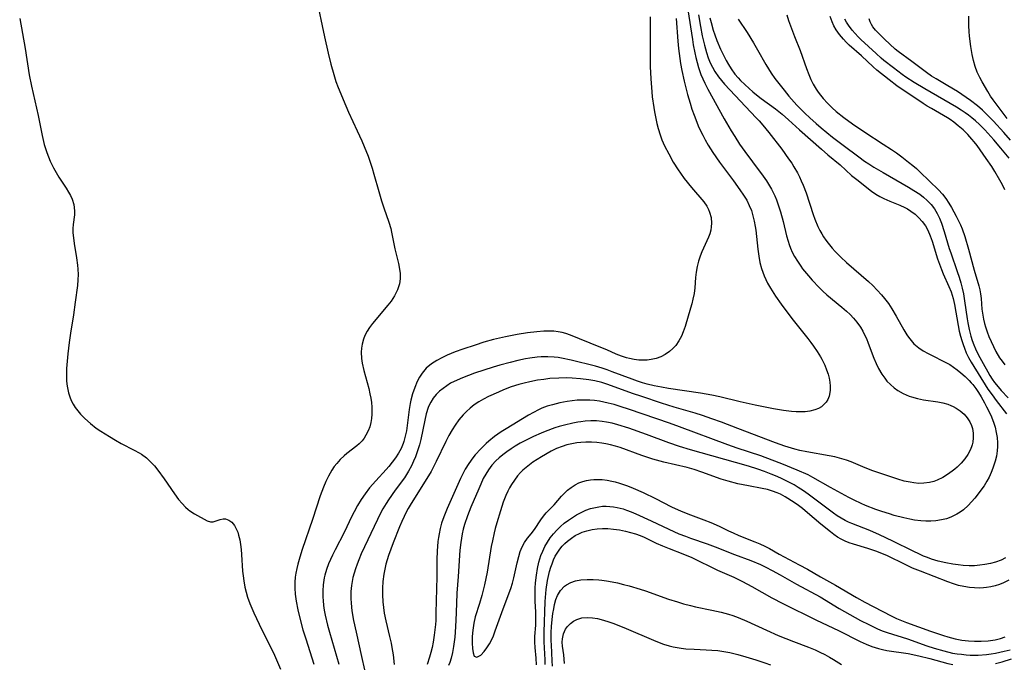
# Model space of a CAD drawing. Units: inches. Extents: x 2135193 to 2140640, y 181948 to 187416.
# Drawn here: x 2140180 to 2140316, y 182219 to 182308 of the extents above; entities that cross this region are included whole.
import ezdxf

# ---------------------------------------------------------------- set-up
doc = ezdxf.new("R2010")
doc.units = ezdxf.units.IN
doc.header["$MEASUREMENT"] = 0
doc.layers.add('c_29_T14S_R21E', color=155, linetype='Continuous')

msp = doc.modelspace()

# ---------------------------------------------------------------- linework, layer by layer
at = {"layer": 'c_29_T14S_R21E'}
for points in [[(2140221.02, 182310.9, 1022), (2140222.16, 182305.44, 1022), (2140222.66, 182303.18, 1022), (2140223.02, 182301.67, 1022), (2140223.43, 182300.23, 1022), (2140223.73, 182299.3, 1022), (2140224.05, 182298.44, 1022), (2140225.07, 182295.92, 1022), (2140225.44, 182295.07, 1022), (2140226.65, 182292.5, 1022), (2140227.28, 182291.12, 1022), (2140227.62, 182290.33, 1022), (2140228.15, 182289.01, 1022), (2140228.49, 182288.06, 1022), (2140228.71, 182287.37, 1022), (2140228.95, 182286.54, 1022), (2140229.61, 182284.17, 1022), (2140229.99, 182282.89, 1022), (2140230.31, 182281.9, 1022), (2140231, 182279.94, 1022), (2140231.25, 182279.05, 1022), (2140231.37, 182278.56, 1022), (2140231.81, 182276.26, 1022), (2140232.31, 182274.28, 1022), (2140232.42, 182273.77, 1022), (2140232.53, 182272.89, 1022), (2140232.53, 182272.16, 1022), (2140232.44, 182271.45, 1022), (2140232.2, 182270.65, 1022), (2140231.77, 182269.8, 1022), (2140231.29, 182269.09, 1022), (2140230.85, 182268.52, 1022), (2140228.73, 182265.99, 1022), (2140228.35, 182265.48, 1022), (2140228.01, 182264.95, 1022), (2140227.71, 182264.37, 1022), (2140227.51, 182263.87, 1022), (2140227.32, 182263.18, 1022), (2140227.23, 182262.62, 1022), (2140227.19, 182262.06, 1022), (2140227.22, 182261.21, 1022), (2140227.32, 182260.54, 1022), (2140227.56, 182259.53, 1022), (2140228.23, 182257.09, 1022), (2140228.4, 182256.34, 1022), (2140228.51, 182255.74, 1022), (2140228.6, 182255.13, 1022), (2140228.66, 182254.51, 1022), (2140228.67, 182253.9, 1022), (2140228.67, 182253.54, 1022), (2140228.62, 182252.96, 1022), (2140228.53, 182252.39, 1022), (2140228.37, 182251.8, 1022), (2140228.16, 182251.23, 1022), (2140227.85, 182250.64, 1022), (2140227.61, 182250.25, 1022), (2140227.33, 182249.89, 1022), (2140226.92, 182249.46, 1022), (2140226.61, 182249.18, 1022), (2140225.24, 182248.14, 1022), (2140224.85, 182247.82, 1022), (2140224.32, 182247.33, 1022), (2140223.83, 182246.78, 1022), (2140223.49, 182246.33, 1022), (2140223.17, 182245.86, 1022), (2140222.92, 182245.44, 1022), (2140222.69, 182245.01, 1022), (2140222.33, 182244.27, 1022), (2140222.01, 182243.51, 1022), (2140221.78, 182242.91, 1022), (2140221.57, 182242.32, 1022), (2140220.52, 182239.07, 1022), (2140219.09, 182234.95, 1022), (2140218.75, 182233.87, 1022), (2140218.49, 182232.91, 1022), (2140218.34, 182232.3, 1022), (2140218.22, 182231.69, 1022), (2140218.14, 182231.11, 1022), (2140218.09, 182230.46, 1022), (2140218.08, 182229.62, 1022), (2140218.13, 182228.77, 1022), (2140218.25, 182227.81, 1022), (2140218.47, 182226.65, 1022), (2140218.75, 182225.49, 1022), (2140219.19, 182223.89, 1022), (2140219.57, 182222.67, 1022), (2140220.7, 182219.15, 1022)], [(2140272.08, 182309.16, 1016), (2140272.71, 182305.04, 1016), (2140272.82, 182304.33, 1016), (2140273.04, 182303.21, 1016), (2140273.18, 182302.57, 1016), (2140273.36, 182301.88, 1016), (2140273.57, 182301.2, 1016), (2140273.89, 182300.27, 1016), (2140274.14, 182299.66, 1016), (2140274.41, 182299.07, 1016), (2140274.85, 182298.21, 1016), (2140277.09, 182294.16, 1016), (2140278.04, 182292.52, 1016), (2140278.53, 182291.73, 1016), (2140279.21, 182290.69, 1016), (2140279.93, 182289.66, 1016), (2140280.96, 182288.24, 1016), (2140282.45, 182286.26, 1016), (2140282.89, 182285.61, 1016), (2140283.31, 182284.94, 1016), (2140283.57, 182284.5, 1016), (2140284.04, 182283.55, 1016), (2140284.27, 182283.01, 1016), (2140284.48, 182282.47, 1016), (2140284.84, 182281.37, 1016), (2140285.19, 182280.04, 1016), (2140285.66, 182278.08, 1016), (2140285.86, 182277.35, 1016), (2140286.02, 182276.86, 1016), (2140286.19, 182276.38, 1016), (2140286.45, 182275.8, 1016), (2140286.74, 182275.24, 1016), (2140287.15, 182274.56, 1016), (2140287.61, 182273.89, 1016), (2140287.87, 182273.54, 1016), (2140288.66, 182272.56, 1016), (2140289.2, 182271.95, 1016), (2140290.14, 182270.94, 1016), (2140290.66, 182270.45, 1016), (2140291.21, 182269.96, 1016), (2140293.25, 182268.27, 1016), (2140293.92, 182267.69, 1016), (2140294.4, 182267.24, 1016), (2140294.85, 182266.76, 1016), (2140295.33, 182266.2, 1016), (2140295.83, 182265.49, 1016), (2140296.14, 182264.94, 1016), (2140296.43, 182264.37, 1016), (2140296.63, 182263.93, 1016), (2140296.88, 182263.3, 1016), (2140297.65, 182261.22, 1016), (2140297.96, 182260.52, 1016), (2140298.29, 182259.84, 1016), (2140298.76, 182259.05, 1016), (2140299.16, 182258.48, 1016), (2140299.46, 182258.1, 1016), (2140299.94, 182257.6, 1016), (2140300.43, 182257.18, 1016), (2140300.95, 182256.8, 1016), (2140301.7, 182256.37, 1016), (2140302.5, 182256.02, 1016), (2140302.82, 182255.91, 1016), (2140303.64, 182255.69, 1016), (2140304.48, 182255.53, 1016), (2140306.46, 182255.22, 1016), (2140307.16, 182255.08, 1016), (2140307.83, 182254.9, 1016), (2140308.24, 182254.75, 1016), (2140308.55, 182254.61, 1016), (2140308.96, 182254.39, 1016), (2140309.54, 182253.99, 1016), (2140310.05, 182253.53, 1016), (2140310.48, 182253.03, 1016), (2140310.83, 182252.48, 1016), (2140311.06, 182252, 1016), (2140311.2, 182251.55, 1016), (2140311.31, 182250.93, 1016), (2140311.33, 182250.31, 1016), (2140311.26, 182249.68, 1016), (2140311.18, 182249.33, 1016), (2140311.09, 182249.04, 1016), (2140310.9, 182248.57, 1016), (2140310.56, 182247.98, 1016), (2140310.15, 182247.4, 1016), (2140309.66, 182246.82, 1016), (2140309.12, 182246.27, 1016), (2140308.79, 182245.98, 1016), (2140308.44, 182245.69, 1016), (2140307.8, 182245.23, 1016), (2140307.12, 182244.83, 1016), (2140306.36, 182244.47, 1016), (2140305.9, 182244.3, 1016), (2140305.32, 182244.15, 1016), (2140304.55, 182244.04, 1016), (2140303.85, 182244.03, 1016), (2140303.16, 182244.09, 1016), (2140302.64, 182244.17, 1016), (2140301.83, 182244.35, 1016), (2140300.94, 182244.61, 1016), (2140299.46, 182245.1, 1016), (2140297.53, 182245.77, 1016), (2140296.47, 182246.17, 1016), (2140294.53, 182246.97, 1016), (2140293.91, 182247.2, 1016), (2140293.28, 182247.41, 1016), (2140292.29, 182247.66, 1016), (2140291.5, 182247.83, 1016), (2140288.46, 182248.36, 1016), (2140287.5, 182248.56, 1016), (2140286.8, 182248.73, 1016), (2140285.44, 182249.13, 1016), (2140284.16, 182249.58, 1016), (2140278.96, 182251.59, 1016), (2140276.73, 182252.43, 1016), (2140275.38, 182252.91, 1016), (2140274.12, 182253.34, 1016), (2140273.09, 182253.66, 1016), (2140270.21, 182254.51, 1016), (2140268.46, 182255.05, 1016), (2140265.76, 182255.95, 1016), (2140264.47, 182256.39, 1016), (2140261.09, 182257.63, 1016), (2140260.26, 182257.9, 1016), (2140259.33, 182258.12, 1016), (2140258.5, 182258.27, 1016), (2140257.36, 182258.42, 1016), (2140256.21, 182258.5, 1016), (2140255.47, 182258.52, 1016), (2140254.38, 182258.51, 1016), (2140253.12, 182258.43, 1016), (2140252.28, 182258.33, 1016), (2140251.44, 182258.21, 1016), (2140250.37, 182258, 1016), (2140249.61, 182257.82, 1016), (2140248.87, 182257.62, 1016), (2140247.8, 182257.28, 1016), (2140246.75, 182256.87, 1016), (2140246.06, 182256.59, 1016), (2140244.69, 182255.95, 1016), (2140244.01, 182255.6, 1016), (2140243.36, 182255.23, 1016), (2140242.74, 182254.81, 1016), (2140242.16, 182254.35, 1016), (2140241.66, 182253.91, 1016), (2140241.19, 182253.43, 1016), (2140240.63, 182252.76, 1016), (2140240.11, 182252.05, 1016), (2140239.69, 182251.39, 1016), (2140239.24, 182250.6, 1016), (2140238.83, 182249.78, 1016), (2140237.52, 182247.03, 1016), (2140237.18, 182246.38, 1016), (2140236.79, 182245.67, 1016), (2140235.98, 182244.31, 1016), (2140234.08, 182241.28, 1016), (2140233.64, 182240.55, 1016), (2140233.33, 182239.97, 1016), (2140233.08, 182239.48, 1016), (2140232.76, 182238.77, 1016), (2140232.46, 182238.06, 1016), (2140231.59, 182235.85, 1016), (2140230.96, 182234.13, 1016), (2140230.6, 182232.93, 1016), (2140230.43, 182232.23, 1016), (2140230.29, 182231.53, 1016), (2140230.16, 182230.54, 1016), (2140230.11, 182229.62, 1016), (2140230.11, 182228.69, 1016), (2140230.17, 182227.75, 1016), (2140230.25, 182226.97, 1016), (2140230.37, 182226.19, 1016), (2140230.58, 182225.12, 1016), (2140231.1, 182222.99, 1016), (2140231.31, 182222.06, 1016), (2140231.42, 182221.45, 1016), (2140231.58, 182220.44, 1016), (2140231.71, 182219.14, 1016)], [(2140180.25, 182307.94, 1024), (2140180.99, 182303.83, 1024), (2140181.57, 182300.18, 1024), (2140181.88, 182298.65, 1024), (2140182.77, 182294.61, 1024), (2140183.33, 182291.88, 1024), (2140183.64, 182290.64, 1024), (2140183.98, 182289.53, 1024), (2140184.2, 182288.93, 1024), (2140184.44, 182288.35, 1024), (2140184.65, 182287.89, 1024), (2140184.89, 182287.43, 1024), (2140185.26, 182286.78, 1024), (2140185.65, 182286.15, 1024), (2140186.65, 182284.62, 1024), (2140186.98, 182284.09, 1024), (2140187.24, 182283.6, 1024), (2140187.47, 182283.11, 1024), (2140187.7, 182282.35, 1024), (2140187.76, 182281.95, 1024), (2140187.79, 182281.45, 1024), (2140187.77, 182280.96, 1024), (2140187.59, 182279.61, 1024), (2140187.56, 182279.06, 1024), (2140187.58, 182278.5, 1024), (2140187.75, 182277.03, 1024), (2140188.06, 182275.06, 1024), (2140188.21, 182274.03, 1024), (2140188.25, 182273.49, 1024), (2140188.27, 182272.76, 1024), (2140188.24, 182272, 1024), (2140188.18, 182271.24, 1024), (2140187.9, 182268.93, 1024), (2140187.67, 182267.19, 1024), (2140187.24, 182264.68, 1024), (2140187.06, 182263.41, 1024), (2140186.87, 182261.82, 1024), (2140186.7, 182259.82, 1024), (2140186.67, 182258.72, 1024), (2140186.69, 182258.16, 1024), (2140186.74, 182257.66, 1024), (2140186.81, 182257.17, 1024), (2140186.97, 182256.46, 1024), (2140187.14, 182255.93, 1024), (2140187.34, 182255.42, 1024), (2140187.59, 182254.93, 1024), (2140187.88, 182254.47, 1024), (2140188.23, 182253.99, 1024), (2140188.63, 182253.54, 1024), (2140189.21, 182252.95, 1024), (2140189.98, 182252.27, 1024), (2140190.78, 182251.64, 1024), (2140191.4, 182251.21, 1024), (2140192.59, 182250.45, 1024), (2140193.4, 182249.96, 1024), (2140194.21, 182249.51, 1024), (2140196, 182248.6, 1024), (2140196.69, 182248.21, 1024), (2140196.99, 182248.02, 1024), (2140197.67, 182247.52, 1024), (2140198.3, 182246.95, 1024), (2140198.78, 182246.42, 1024), (2140199.23, 182245.86, 1024), (2140200.09, 182244.67, 1024), (2140201.54, 182242.59, 1024), (2140202.1, 182241.83, 1024), (2140202.57, 182241.26, 1024), (2140203.06, 182240.75, 1024), (2140203.39, 182240.45, 1024), (2140203.66, 182240.23, 1024), (2140204.28, 182239.82, 1024), (2140206, 182238.88, 1024), (2140206.46, 182238.74, 1024), (2140206.86, 182238.75, 1024), (2140207.28, 182238.88, 1024), (2140207.83, 182239.07, 1024), (2140208.22, 182239.15, 1024), (2140208.56, 182239.14, 1024), (2140209.02, 182238.99, 1024), (2140209.42, 182238.69, 1024), (2140209.76, 182238.25, 1024), (2140210.06, 182237.7, 1024), (2140210.22, 182237.31, 1024), (2140210.35, 182236.89, 1024), (2140210.5, 182236.28, 1024), (2140210.61, 182235.62, 1024), (2140210.69, 182234.94, 1024), (2140210.74, 182234.25, 1024), (2140210.9, 182231.96, 1024), (2140210.96, 182231.32, 1024), (2140211.06, 182230.63, 1024), (2140211.22, 182229.77, 1024), (2140211.38, 182229.08, 1024), (2140211.58, 182228.39, 1024), (2140211.89, 182227.5, 1024), (2140212.43, 182226.24, 1024), (2140213.16, 182224.69, 1024), (2140215.26, 182220.4, 1024), (2140216.12, 182218.48, 1024)], [(2140266.92, 182308.18, 1020), (2140266.93, 182306.8, 1020), (2140266.9, 182302.81, 1020), (2140266.92, 182301.35, 1020), (2140266.99, 182299.66, 1020), (2140267.14, 182297.87, 1020), (2140267.21, 182297.16, 1020), (2140267.4, 182295.69, 1020), (2140267.49, 182295.13, 1020), (2140267.67, 182294.18, 1020), (2140267.83, 182293.5, 1020), (2140268, 182292.83, 1020), (2140268.28, 182291.94, 1020), (2140268.53, 182291.27, 1020), (2140268.88, 182290.46, 1020), (2140269.46, 182289.33, 1020), (2140270.09, 182288.2, 1020), (2140270.77, 182287.13, 1020), (2140271.07, 182286.68, 1020), (2140271.6, 182285.96, 1020), (2140272.58, 182284.73, 1020), (2140274.28, 182282.72, 1020), (2140274.71, 182282.12, 1020), (2140274.94, 182281.68, 1020), (2140275.09, 182281.32, 1020), (2140275.28, 182280.58, 1020), (2140275.34, 182279.81, 1020), (2140275.31, 182279.28, 1020), (2140275.23, 182278.82, 1020), (2140275.1, 182278.35, 1020), (2140274.94, 182277.89, 1020), (2140274.01, 182275.88, 1020), (2140273.77, 182275.26, 1020), (2140273.54, 182274.57, 1020), (2140273.36, 182273.86, 1020), (2140273.22, 182273.08, 1020), (2140273.13, 182272.33, 1020), (2140273.03, 182270.91, 1020), (2140272.94, 182270.12, 1020), (2140272.8, 182269.36, 1020), (2140272.65, 182268.73, 1020), (2140272.47, 182268.1, 1020), (2140271.73, 182265.58, 1020), (2140271.47, 182264.87, 1020), (2140271.22, 182264.28, 1020), (2140270.85, 182263.62, 1020), (2140270.42, 182263, 1020), (2140270.01, 182262.55, 1020), (2140269.56, 182262.14, 1020), (2140268.99, 182261.74, 1020), (2140268.38, 182261.43, 1020), (2140267.72, 182261.19, 1020), (2140267.04, 182261.04, 1020), (2140266.48, 182260.97, 1020), (2140266.01, 182260.96, 1020), (2140265.37, 182260.98, 1020), (2140264.72, 182261.06, 1020), (2140264.07, 182261.18, 1020), (2140263.68, 182261.28, 1020), (2140262.96, 182261.52, 1020), (2140262.26, 182261.8, 1020), (2140260.97, 182262.37, 1020), (2140259.9, 182262.82, 1020), (2140255.95, 182264.41, 1020), (2140255.31, 182264.63, 1020), (2140254.8, 182264.77, 1020), (2140254.27, 182264.88, 1020), (2140253.68, 182264.95, 1020), (2140253.09, 182264.97, 1020), (2140252.29, 182264.95, 1020), (2140251.34, 182264.88, 1020), (2140250.03, 182264.71, 1020), (2140248.61, 182264.48, 1020), (2140247.02, 182264.16, 1020), (2140245.38, 182263.79, 1020), (2140244.06, 182263.43, 1020), (2140242.84, 182263.05, 1020), (2140241.15, 182262.48, 1020), (2140240.12, 182262.1, 1020), (2140239, 182261.64, 1020), (2140238.26, 182261.3, 1020), (2140237.57, 182260.93, 1020), (2140236.87, 182260.48, 1020), (2140236.14, 182259.85, 1020), (2140235.57, 182259.17, 1020), (2140235.21, 182258.62, 1020), (2140234.9, 182258.04, 1020), (2140234.55, 182257.22, 1020), (2140234.25, 182256.35, 1020), (2140234.02, 182255.45, 1020), (2140233.93, 182254.99, 1020), (2140233.8, 182254.19, 1020), (2140233.51, 182252, 1020), (2140233.4, 182251.24, 1020), (2140233.25, 182250.51, 1020), (2140233.05, 182249.79, 1020), (2140232.95, 182249.5, 1020), (2140232.67, 182248.84, 1020), (2140232.31, 182248.17, 1020), (2140231.89, 182247.52, 1020), (2140231.45, 182246.93, 1020), (2140230.98, 182246.35, 1020), (2140230.62, 182245.93, 1020), (2140229.2, 182244.39, 1020), (2140228.34, 182243.41, 1020), (2140227.73, 182242.61, 1020), (2140227.19, 182241.8, 1020), (2140226.69, 182240.97, 1020), (2140226.22, 182240.11, 1020), (2140225.92, 182239.5, 1020), (2140224.84, 182237.29, 1020), (2140223.62, 182234.91, 1020), (2140223.26, 182234.17, 1020), (2140222.72, 182232.95, 1020), (2140222.43, 182232.17, 1020), (2140222.19, 182231.39, 1020), (2140222.11, 182231.04, 1020), (2140221.96, 182230.08, 1020), (2140221.91, 182229.24, 1020), (2140221.92, 182228.4, 1020), (2140221.95, 182227.9, 1020), (2140222.02, 182227.24, 1020), (2140222.12, 182226.57, 1020), (2140222.25, 182225.91, 1020), (2140222.57, 182224.53, 1020), (2140222.82, 182223.59, 1020), (2140224.11, 182219.17, 1020)], [(2140270.5, 182307.96, 1018), (2140270.72, 182304.81, 1018), (2140270.8, 182303.84, 1018), (2140270.97, 182302.47, 1018), (2140271.08, 182301.76, 1018), (2140271.26, 182300.82, 1018), (2140271.58, 182299.31, 1018), (2140272.05, 182297.48, 1018), (2140272.4, 182296.29, 1018), (2140272.66, 182295.46, 1018), (2140272.95, 182294.65, 1018), (2140273.31, 182293.7, 1018), (2140273.51, 182293.21, 1018), (2140273.83, 182292.5, 1018), (2140274.13, 182291.89, 1018), (2140274.45, 182291.28, 1018), (2140274.87, 182290.54, 1018), (2140275.2, 182290.02, 1018), (2140275.53, 182289.51, 1018), (2140276.45, 182288.21, 1018), (2140278.39, 182285.63, 1018), (2140279.26, 182284.41, 1018), (2140279.76, 182283.66, 1018), (2140280.18, 182282.96, 1018), (2140280.54, 182282.24, 1018), (2140280.82, 182281.55, 1018), (2140281.04, 182280.83, 1018), (2140281.22, 182280.1, 1018), (2140281.35, 182279.36, 1018), (2140281.43, 182278.82, 1018), (2140281.69, 182276.22, 1018), (2140281.83, 182275.27, 1018), (2140281.99, 182274.4, 1018), (2140282.22, 182273.55, 1018), (2140282.58, 182272.57, 1018), (2140282.8, 182272.07, 1018), (2140283.05, 182271.57, 1018), (2140283.44, 182270.88, 1018), (2140284.15, 182269.78, 1018), (2140284.93, 182268.66, 1018), (2140286.4, 182266.7, 1018), (2140288.6, 182263.93, 1018), (2140288.99, 182263.4, 1018), (2140289.38, 182262.87, 1018), (2140289.86, 182262.16, 1018), (2140290.31, 182261.43, 1018), (2140290.5, 182261.09, 1018), (2140290.91, 182260.26, 1018), (2140291.16, 182259.65, 1018), (2140291.36, 182259.04, 1018), (2140291.51, 182258.5, 1018), (2140291.61, 182257.96, 1018), (2140291.66, 182257.4, 1018), (2140291.65, 182256.85, 1018), (2140291.61, 182256.53, 1018), (2140291.5, 182256.04, 1018), (2140291.32, 182255.58, 1018), (2140291.09, 182255.19, 1018), (2140290.8, 182254.85, 1018), (2140290.45, 182254.56, 1018), (2140290.06, 182254.32, 1018), (2140289.55, 182254.12, 1018), (2140288.84, 182253.95, 1018), (2140288.21, 182253.88, 1018), (2140287.56, 182253.86, 1018), (2140286.96, 182253.87, 1018), (2140286.36, 182253.92, 1018), (2140285.22, 182254.06, 1018), (2140283.88, 182254.28, 1018), (2140281.34, 182254.8, 1018), (2140279.28, 182255.25, 1018), (2140276.48, 182255.93, 1018), (2140275.4, 182256.15, 1018), (2140273.83, 182256.42, 1018), (2140269.45, 182257.08, 1018), (2140268.49, 182257.25, 1018), (2140267.46, 182257.45, 1018), (2140266.51, 182257.68, 1018), (2140265.87, 182257.86, 1018), (2140265.15, 182258.1, 1018), (2140264.43, 182258.35, 1018), (2140261.7, 182259.38, 1018), (2140261.01, 182259.62, 1018), (2140260.32, 182259.85, 1018), (2140259.38, 182260.12, 1018), (2140256.06, 182260.95, 1018), (2140254.72, 182261.25, 1018), (2140254.28, 182261.32, 1018), (2140253.73, 182261.39, 1018), (2140252.84, 182261.44, 1018), (2140251.95, 182261.42, 1018), (2140251.39, 182261.38, 1018), (2140250.39, 182261.25, 1018), (2140249.8, 182261.14, 1018), (2140248.72, 182260.91, 1018), (2140247.68, 182260.66, 1018), (2140246.27, 182260.29, 1018), (2140245.35, 182260.02, 1018), (2140244.04, 182259.6, 1018), (2140242.79, 182259.16, 1018), (2140241.12, 182258.54, 1018), (2140240.4, 182258.24, 1018), (2140239.49, 182257.79, 1018), (2140238.95, 182257.46, 1018), (2140238.44, 182257.09, 1018), (2140237.96, 182256.7, 1018), (2140237.5, 182256.24, 1018), (2140237.09, 182255.73, 1018), (2140236.75, 182255.19, 1018), (2140236.59, 182254.88, 1018), (2140236.42, 182254.46, 1018), (2140236.14, 182253.61, 1018), (2140235.92, 182252.73, 1018), (2140235.37, 182250.06, 1018), (2140235.2, 182249.34, 1018), (2140235.04, 182248.78, 1018), (2140234.86, 182248.22, 1018), (2140234.66, 182247.68, 1018), (2140234.4, 182247.06, 1018), (2140234.11, 182246.45, 1018), (2140233.71, 182245.72, 1018), (2140233.13, 182244.81, 1018), (2140231.86, 182243.07, 1018), (2140230.96, 182241.78, 1018), (2140230.61, 182241.24, 1018), (2140230.18, 182240.51, 1018), (2140229.9, 182240.02, 1018), (2140229.42, 182239.06, 1018), (2140227.21, 182234.35, 1018), (2140226.85, 182233.52, 1018), (2140226.62, 182232.91, 1018), (2140226.4, 182232.29, 1018), (2140226.21, 182231.68, 1018), (2140226.05, 182231.07, 1018), (2140225.94, 182230.54, 1018), (2140225.86, 182230, 1018), (2140225.78, 182229.17, 1018), (2140225.76, 182228.68, 1018), (2140225.77, 182228.18, 1018), (2140225.8, 182227.56, 1018), (2140225.92, 182226.52, 1018), (2140226.15, 182225.17, 1018), (2140226.5, 182223.55, 1018), (2140227.25, 182220.21, 1018), (2140227.63, 182218.37, 1018)], [(2140273.55, 182308.43, 1014), (2140273.82, 182306.87, 1014), (2140274.07, 182305.57, 1014), (2140274.36, 182304.29, 1014), (2140274.64, 182303.26, 1014), (2140274.9, 182302.52, 1014), (2140275.17, 182301.87, 1014), (2140275.48, 182301.25, 1014), (2140275.82, 182300.64, 1014), (2140276.31, 182299.93, 1014), (2140276.71, 182299.42, 1014), (2140277.14, 182298.92, 1014), (2140281.49, 182294.31, 1014), (2140281.89, 182293.87, 1014), (2140282.41, 182293.28, 1014), (2140283.23, 182292.27, 1014), (2140285.01, 182289.97, 1014), (2140285.95, 182288.67, 1014), (2140286.38, 182288.04, 1014), (2140286.68, 182287.55, 1014), (2140287.15, 182286.73, 1014), (2140287.43, 182286.19, 1014), (2140287.69, 182285.64, 1014), (2140287.95, 182285.01, 1014), (2140288.34, 182283.96, 1014), (2140289.32, 182281, 1014), (2140289.56, 182280.34, 1014), (2140289.98, 182279.35, 1014), (2140290.25, 182278.8, 1014), (2140290.5, 182278.36, 1014), (2140290.76, 182277.93, 1014), (2140291.06, 182277.49, 1014), (2140291.38, 182277.06, 1014), (2140291.92, 182276.39, 1014), (2140292.32, 182275.93, 1014), (2140293.13, 182275.11, 1014), (2140293.92, 182274.4, 1014), (2140295.92, 182272.67, 1014), (2140296.92, 182271.8, 1014), (2140297.5, 182271.24, 1014), (2140298.13, 182270.6, 1014), (2140298.72, 182269.94, 1014), (2140299.13, 182269.44, 1014), (2140299.65, 182268.75, 1014), (2140300.13, 182268.04, 1014), (2140300.73, 182267.03, 1014), (2140301.78, 182265.12, 1014), (2140302.17, 182264.47, 1014), (2140302.41, 182264.12, 1014), (2140302.77, 182263.65, 1014), (2140303.16, 182263.22, 1014), (2140303.82, 182262.66, 1014), (2140304.45, 182262.24, 1014), (2140305.12, 182261.87, 1014), (2140305.56, 182261.64, 1014), (2140307.38, 182260.75, 1014), (2140308.08, 182260.36, 1014), (2140308.6, 182260.01, 1014), (2140309.11, 182259.63, 1014), (2140309.6, 182259.23, 1014), (2140310.2, 182258.71, 1014), (2140310.76, 182258.17, 1014), (2140311.05, 182257.86, 1014), (2140311.25, 182257.61, 1014), (2140311.66, 182257.07, 1014), (2140312.05, 182256.5, 1014), (2140312.41, 182255.91, 1014), (2140312.87, 182255.1, 1014), (2140313.16, 182254.57, 1014), (2140313.43, 182254.03, 1014), (2140313.83, 182253.17, 1014), (2140314.17, 182252.29, 1014), (2140314.33, 182251.76, 1014), (2140314.49, 182251.04, 1014), (2140314.6, 182250.32, 1014), (2140314.65, 182249.59, 1014), (2140314.65, 182249.09, 1014), (2140314.61, 182248.49, 1014), (2140314.5, 182247.79, 1014), (2140314.33, 182247.1, 1014), (2140314.02, 182246.13, 1014), (2140313.77, 182245.5, 1014), (2140313.49, 182244.9, 1014), (2140313.18, 182244.32, 1014), (2140312.8, 182243.68, 1014), (2140312.38, 182243.07, 1014), (2140312.02, 182242.57, 1014), (2140311.55, 182241.99, 1014), (2140311.1, 182241.48, 1014), (2140310.64, 182241, 1014), (2140309.97, 182240.4, 1014), (2140309.53, 182240.07, 1014), (2140309.06, 182239.78, 1014), (2140308.26, 182239.39, 1014), (2140307.63, 182239.17, 1014), (2140306.97, 182239.01, 1014), (2140306.18, 182238.89, 1014), (2140305.49, 182238.84, 1014), (2140304.8, 182238.84, 1014), (2140304.1, 182238.88, 1014), (2140303.26, 182238.98, 1014), (2140302.59, 182239.11, 1014), (2140301.79, 182239.29, 1014), (2140300.46, 182239.63, 1014), (2140299.8, 182239.82, 1014), (2140298.75, 182240.16, 1014), (2140297.94, 182240.44, 1014), (2140296.53, 182240.99, 1014), (2140295.91, 182241.25, 1014), (2140294.95, 182241.7, 1014), (2140294.22, 182242.08, 1014), (2140291.72, 182243.46, 1014), (2140289.29, 182244.85, 1014), (2140288.63, 182245.18, 1014), (2140287.1, 182245.86, 1014), (2140284.99, 182246.73, 1014), (2140283.68, 182247.24, 1014), (2140282.13, 182247.8, 1014), (2140278.88, 182248.87, 1014), (2140277.57, 182249.33, 1014), (2140270.93, 182251.82, 1014), (2140269.56, 182252.32, 1014), (2140264.06, 182254.19, 1014), (2140262.77, 182254.61, 1014), (2140261.96, 182254.85, 1014), (2140261.14, 182255.06, 1014), (2140260.55, 182255.2, 1014), (2140259.94, 182255.31, 1014), (2140259.27, 182255.4, 1014), (2140258.6, 182255.46, 1014), (2140257.93, 182255.49, 1014), (2140257.39, 182255.49, 1014), (2140256.86, 182255.46, 1014), (2140256.19, 182255.39, 1014), (2140255.52, 182255.3, 1014), (2140254.51, 182255.1, 1014), (2140253.48, 182254.84, 1014), (2140252.75, 182254.62, 1014), (2140252.03, 182254.35, 1014), (2140251.56, 182254.14, 1014), (2140250.87, 182253.79, 1014), (2140250.2, 182253.41, 1014), (2140247.1, 182251.53, 1014), (2140246.43, 182251.1, 1014), (2140245.52, 182250.46, 1014), (2140244.73, 182249.83, 1014), (2140244.37, 182249.5, 1014), (2140243.62, 182248.77, 1014), (2140242.88, 182247.96, 1014), (2140242.53, 182247.53, 1014), (2140241.97, 182246.76, 1014), (2140241.49, 182246, 1014), (2140241.16, 182245.36, 1014), (2140240.85, 182244.71, 1014), (2140239.01, 182240.58, 1014), (2140238.54, 182239.44, 1014), (2140238.25, 182238.57, 1014), (2140238.05, 182237.84, 1014), (2140237.89, 182237.11, 1014), (2140237.8, 182236.57, 1014), (2140237.73, 182236.03, 1014), (2140237.64, 182234.72, 1014), (2140237.6, 182233.56, 1014), (2140237.58, 182231.19, 1014), (2140237.47, 182226.24, 1014), (2140237.43, 182225.16, 1014), (2140237.4, 182224.62, 1014), (2140237.24, 182223.17, 1014), (2140237.09, 182222.19, 1014), (2140236.94, 182221.44, 1014), (2140236.78, 182220.79, 1014), (2140236.6, 182220.15, 1014), (2140236.27, 182219.13, 1014)], [(2140275.13, 182308.06, 1012), (2140275.3, 182307.38, 1012), (2140275.59, 182306.36, 1012), (2140275.82, 182305.69, 1012), (2140276.09, 182304.93, 1012), (2140276.59, 182303.71, 1012), (2140277.07, 182302.71, 1012), (2140277.34, 182302.19, 1012), (2140277.68, 182301.6, 1012), (2140278.04, 182301.03, 1012), (2140278.57, 182300.31, 1012), (2140279.02, 182299.79, 1012), (2140279.35, 182299.44, 1012), (2140280.51, 182298.33, 1012), (2140281.01, 182297.88, 1012), (2140281.52, 182297.45, 1012), (2140282.16, 182296.95, 1012), (2140284.14, 182295.51, 1012), (2140285.06, 182294.78, 1012), (2140285.94, 182294, 1012), (2140287.45, 182292.63, 1012), (2140290.45, 182289.98, 1012), (2140291.34, 182289.21, 1012), (2140293.02, 182287.83, 1012), (2140294.6, 182286.37, 1012), (2140295.3, 182285.81, 1012), (2140297.35, 182284.21, 1012), (2140297.94, 182283.79, 1012), (2140298.48, 182283.47, 1012), (2140299.04, 182283.18, 1012), (2140299.87, 182282.81, 1012), (2140301.24, 182282.26, 1012), (2140301.91, 182281.97, 1012), (2140302.28, 182281.77, 1012), (2140302.76, 182281.47, 1012), (2140303.32, 182281.04, 1012), (2140303.84, 182280.56, 1012), (2140304.32, 182280.02, 1012), (2140304.74, 182279.42, 1012), (2140305.07, 182278.85, 1012), (2140305.42, 182278.05, 1012), (2140305.67, 182277.34, 1012), (2140306.41, 182274.92, 1012), (2140306.66, 182274.17, 1012), (2140306.94, 182273.44, 1012), (2140307.19, 182272.83, 1012), (2140307.98, 182271.09, 1012), (2140308.27, 182270.35, 1012), (2140308.54, 182269.45, 1012), (2140308.73, 182268.6, 1012), (2140309.25, 182265.72, 1012), (2140309.4, 182264.95, 1012), (2140309.57, 182264.27, 1012), (2140309.73, 182263.69, 1012), (2140309.92, 182263.11, 1012), (2140310.1, 182262.62, 1012), (2140310.37, 182261.98, 1012), (2140310.68, 182261.35, 1012), (2140311.03, 182260.71, 1012), (2140311.38, 182260.11, 1012), (2140312.96, 182257.57, 1012), (2140313.34, 182256.99, 1012), (2140313.9, 182256.2, 1012), (2140314.47, 182255.42, 1012), (2140315.89, 182253.57, 1012)], [(2140279.01, 182307.85, 1010), (2140280.23, 182306.01, 1010), (2140281.1, 182304.62, 1010), (2140281.68, 182303.65, 1010), (2140282.81, 182301.6, 1010), (2140283.16, 182301.01, 1010), (2140283.53, 182300.44, 1010), (2140284.03, 182299.72, 1010), (2140285.31, 182298.08, 1010), (2140285.98, 182297.26, 1010), (2140287.08, 182296.04, 1010), (2140288.16, 182294.93, 1010), (2140288.85, 182294.27, 1010), (2140289.71, 182293.5, 1010), (2140290.43, 182292.9, 1010), (2140291.97, 182291.65, 1010), (2140293.44, 182290.51, 1010), (2140295.58, 182288.93, 1010), (2140296.39, 182288.35, 1010), (2140296.98, 182287.96, 1010), (2140297.66, 182287.52, 1010), (2140298.94, 182286.76, 1010), (2140302.41, 182284.77, 1010), (2140303.15, 182284.31, 1010), (2140303.96, 182283.77, 1010), (2140304.5, 182283.36, 1010), (2140305, 182282.93, 1010), (2140305.55, 182282.38, 1010), (2140306.01, 182281.76, 1010), (2140306.37, 182281.15, 1010), (2140306.68, 182280.51, 1010), (2140306.96, 182279.82, 1010), (2140307.34, 182278.67, 1010), (2140308.02, 182276.33, 1010), (2140308.22, 182275.72, 1010), (2140309.12, 182273.16, 1010), (2140309.38, 182272.39, 1010), (2140309.62, 182271.6, 1010), (2140309.82, 182270.85, 1010), (2140309.98, 182270.08, 1010), (2140310.14, 182269.12, 1010), (2140310.47, 182266.64, 1010), (2140310.56, 182266.12, 1010), (2140310.74, 182265.18, 1010), (2140310.98, 182264.29, 1010), (2140311.18, 182263.66, 1010), (2140311.4, 182263.09, 1010), (2140311.64, 182262.54, 1010), (2140312.02, 182261.75, 1010), (2140312.68, 182260.49, 1010), (2140313.31, 182259.37, 1010), (2140313.62, 182258.86, 1010), (2140313.94, 182258.36, 1010), (2140314.26, 182257.9, 1010), (2140314.74, 182257.29, 1010), (2140315.18, 182256.79, 1010), (2140316.14, 182255.79, 1010)], [(2140285.71, 182308.46, 1008), (2140285.95, 182307.68, 1008), (2140286.46, 182306.21, 1008), (2140286.73, 182305.49, 1008), (2140287.51, 182303.53, 1008), (2140288.38, 182301.08, 1008), (2140288.7, 182300.25, 1008), (2140289, 182299.58, 1008), (2140289.33, 182298.94, 1008), (2140289.73, 182298.25, 1008), (2140290.02, 182297.82, 1008), (2140290.33, 182297.4, 1008), (2140290.69, 182296.95, 1008), (2140291.29, 182296.3, 1008), (2140291.92, 182295.68, 1008), (2140292.5, 182295.16, 1008), (2140293.52, 182294.33, 1008), (2140294.72, 182293.47, 1008), (2140296.43, 182292.32, 1008), (2140298.96, 182290.68, 1008), (2140300.09, 182289.93, 1008), (2140300.75, 182289.47, 1008), (2140301.52, 182288.91, 1008), (2140302.43, 182288.21, 1008), (2140303.03, 182287.72, 1008), (2140303.52, 182287.3, 1008), (2140304, 182286.87, 1008), (2140305.31, 182285.56, 1008), (2140306.56, 182284.37, 1008), (2140307.08, 182283.81, 1008), (2140307.54, 182283.2, 1008), (2140307.96, 182282.55, 1008), (2140308.32, 182281.95, 1008), (2140308.98, 182280.78, 1008), (2140309.31, 182280.14, 1008), (2140309.56, 182279.59, 1008), (2140309.79, 182279.04, 1008), (2140310.16, 182277.98, 1008), (2140310.67, 182276.23, 1008), (2140311.44, 182273.35, 1008), (2140312.08, 182271.21, 1008), (2140312.22, 182270.64, 1008), (2140312.33, 182270.07, 1008), (2140312.41, 182269.45, 1008), (2140312.52, 182267.97, 1008), (2140312.62, 182267.16, 1008), (2140312.72, 182266.59, 1008), (2140312.87, 182266.03, 1008), (2140313.01, 182265.53, 1008), (2140313.23, 182264.87, 1008), (2140313.48, 182264.22, 1008), (2140314.09, 182262.84, 1008), (2140314.43, 182262.15, 1008), (2140314.93, 182261.31, 1008), (2140315.29, 182260.81, 1008), (2140315.68, 182260.32, 1008)], [(2140315.65, 182284.4, 1008), (2140315.34, 182285.06, 1008), (2140314.98, 182285.74, 1008), (2140314.3, 182286.93, 1008), (2140313.88, 182287.59, 1008), (2140313.11, 182288.7, 1008), (2140311.84, 182290.5, 1008), (2140311.46, 182290.98, 1008), (2140311.14, 182291.37, 1008), (2140310.58, 182291.98, 1008), (2140309.92, 182292.62, 1008), (2140309.27, 182293.21, 1008), (2140308.64, 182293.71, 1008), (2140308.15, 182294.06, 1008), (2140307.77, 182294.3, 1008), (2140305.56, 182295.56, 1008), (2140304.99, 182295.9, 1008), (2140304.43, 182296.25, 1008), (2140300.83, 182298.69, 1008), (2140299.77, 182299.5, 1008), (2140298.09, 182300.84, 1008), (2140297.56, 182301.29, 1008), (2140295.96, 182302.83, 1008), (2140294.28, 182304.29, 1008), (2140293.87, 182304.68, 1008), (2140293.48, 182305.09, 1008), (2140292.94, 182305.74, 1008), (2140292.48, 182306.41, 1008), (2140292.18, 182306.95, 1008), (2140291.92, 182307.5, 1008), (2140291.67, 182308.21, 1008)], [(2140316.26, 182288.75, 1010), (2140315.12, 182290.12, 1010), (2140314.14, 182291.25, 1010), (2140312.9, 182292.62, 1010), (2140312.18, 182293.35, 1010), (2140311.61, 182293.89, 1010), (2140311.14, 182294.29, 1010), (2140310.69, 182294.65, 1010), (2140310.22, 182294.99, 1010), (2140309.66, 182295.36, 1010), (2140309.03, 182295.75, 1010), (2140304.67, 182298.27, 1010), (2140303.18, 182299.17, 1010), (2140302.06, 182299.9, 1010), (2140301.55, 182300.26, 1010), (2140300.37, 182301.15, 1010), (2140299.04, 182302.18, 1010), (2140298.66, 182302.5, 1010), (2140297.96, 182303.13, 1010), (2140295.87, 182305.08, 1010), (2140295.51, 182305.44, 1010), (2140295.09, 182305.88, 1010), (2140294.7, 182306.35, 1010), (2140294.19, 182307.03, 1010), (2140293.92, 182307.43, 1010), (2140293.67, 182307.84, 1010)], [(2140316.44, 182291.2, 1012), (2140315.51, 182292.26, 1012), (2140314.09, 182293.83, 1012), (2140313.2, 182294.74, 1012), (2140312.59, 182295.33, 1012), (2140311.91, 182295.93, 1012), (2140310.96, 182296.67, 1012), (2140310.36, 182297.1, 1012), (2140309.14, 182297.89, 1012), (2140307.83, 182298.69, 1012), (2140306.22, 182299.65, 1012), (2140305.59, 182300.04, 1012), (2140304.88, 182300.52, 1012), (2140302.9, 182302.04, 1012), (2140301.01, 182303.43, 1012), (2140300.61, 182303.75, 1012), (2140299.85, 182304.4, 1012), (2140299.1, 182305.11, 1012), (2140298.29, 182305.91, 1012), (2140297.88, 182306.35, 1012), (2140297.52, 182306.81, 1012), (2140297.33, 182307.12, 1012), (2140297.14, 182307.51, 1012), (2140297, 182307.91, 1012)], [(2140315.99, 182294.2, 1014), (2140314.87, 182295.67, 1014), (2140314.05, 182296.78, 1014), (2140313.71, 182297.28, 1014), (2140313.32, 182297.89, 1014), (2140312.53, 182299.24, 1014), (2140312.21, 182299.83, 1014), (2140311.87, 182300.59, 1014), (2140311.6, 182301.37, 1014), (2140311.37, 182302.18, 1014), (2140311.19, 182303.01, 1014), (2140310.99, 182304.12, 1014), (2140310.81, 182305.5, 1014), (2140310.76, 182306.16, 1014), (2140310.72, 182306.92, 1014), (2140310.72, 182307.6, 1014), (2140310.73, 182308.28, 1014)], [(2140315.76, 182233.78, 1012), (2140315.14, 182233.49, 1012), (2140314.37, 182233.2, 1012), (2140313.7, 182233.01, 1012), (2140312.92, 182232.85, 1012), (2140312.21, 182232.76, 1012), (2140311.49, 182232.71, 1012), (2140310.78, 182232.7, 1012), (2140309.94, 182232.75, 1012), (2140309.23, 182232.82, 1012), (2140308.52, 182232.92, 1012), (2140307.54, 182233.11, 1012), (2140306.48, 182233.35, 1012), (2140305.59, 182233.62, 1012), (2140305.02, 182233.82, 1012), (2140304.47, 182234.04, 1012), (2140303.92, 182234.28, 1012), (2140303.07, 182234.69, 1012), (2140300.26, 182236.1, 1012), (2140298.42, 182236.97, 1012), (2140297.1, 182237.55, 1012), (2140294.64, 182238.5, 1012), (2140294.18, 182238.7, 1012), (2140293.72, 182238.91, 1012), (2140293.17, 182239.22, 1012), (2140292.62, 182239.56, 1012), (2140292.11, 182239.91, 1012), (2140288.65, 182242.52, 1012), (2140288, 182242.98, 1012), (2140287.25, 182243.48, 1012), (2140286.7, 182243.81, 1012), (2140285.71, 182244.35, 1012), (2140285.04, 182244.67, 1012), (2140284.36, 182244.97, 1012), (2140283.53, 182245.31, 1012), (2140282.63, 182245.66, 1012), (2140281.72, 182245.99, 1012), (2140280.43, 182246.39, 1012), (2140275.39, 182247.81, 1012), (2140272.45, 182248.62, 1012), (2140270.93, 182249.08, 1012), (2140269.46, 182249.59, 1012), (2140266.39, 182250.76, 1012), (2140263.96, 182251.63, 1012), (2140262.49, 182252.09, 1012), (2140261.71, 182252.3, 1012), (2140260.92, 182252.46, 1012), (2140260.32, 182252.55, 1012), (2140259.55, 182252.61, 1012), (2140258.75, 182252.61, 1012), (2140257.96, 182252.57, 1012), (2140257.4, 182252.51, 1012), (2140256.96, 182252.44, 1012), (2140256.3, 182252.32, 1012), (2140255.14, 182252.04, 1012), (2140254.39, 182251.83, 1012), (2140253.83, 182251.65, 1012), (2140252.47, 182251.15, 1012), (2140251.92, 182250.93, 1012), (2140250.86, 182250.46, 1012), (2140249.7, 182249.89, 1012), (2140249.06, 182249.55, 1012), (2140248.37, 182249.14, 1012), (2140247.79, 182248.76, 1012), (2140247.22, 182248.37, 1012), (2140246.67, 182247.96, 1012), (2140246.18, 182247.55, 1012), (2140245.71, 182247.11, 1012), (2140245.17, 182246.53, 1012), (2140244.69, 182245.9, 1012), (2140244.32, 182245.3, 1012), (2140243.98, 182244.68, 1012), (2140243.62, 182243.91, 1012), (2140243.34, 182243.27, 1012), (2140242.28, 182240.76, 1012), (2140241.81, 182239.57, 1012), (2140241.4, 182238.38, 1012), (2140241.22, 182237.75, 1012), (2140241.07, 182237.11, 1012), (2140240.96, 182236.5, 1012), (2140240.87, 182235.89, 1012), (2140240.76, 182234.82, 1012), (2140240.53, 182231.2, 1012), (2140240.36, 182228.92, 1012), (2140240.28, 182227.53, 1012), (2140240.22, 182225.15, 1012), (2140240.13, 182223.57, 1012), (2140240.06, 182222.86, 1012), (2140239.9, 182221.6, 1012), (2140239.76, 182220.78, 1012), (2140239.57, 182219.99, 1012), (2140239.39, 182219.41, 1012), (2140239.21, 182218.97, 1012)], [(2140316.22, 182230.7, 1010), (2140315.47, 182230.33, 1010), (2140314.91, 182230.11, 1010), (2140314.34, 182229.93, 1010), (2140313.76, 182229.8, 1010), (2140313.16, 182229.71, 1010), (2140312.72, 182229.67, 1010), (2140312.12, 182229.64, 1010), (2140311.51, 182229.66, 1010), (2140310.79, 182229.72, 1010), (2140310.03, 182229.84, 1010), (2140309.31, 182230, 1010), (2140308.6, 182230.21, 1010), (2140307.82, 182230.48, 1010), (2140304.05, 182231.95, 1010), (2140302.98, 182232.39, 1010), (2140301.95, 182232.85, 1010), (2140299.53, 182234.05, 1010), (2140298.53, 182234.48, 1010), (2140297.93, 182234.7, 1010), (2140296.85, 182235.07, 1010), (2140294.87, 182235.67, 1010), (2140294.28, 182235.87, 1010), (2140293.7, 182236.1, 1010), (2140293.17, 182236.36, 1010), (2140292.66, 182236.65, 1010), (2140292.16, 182236.98, 1010), (2140291.68, 182237.35, 1010), (2140290.35, 182238.44, 1010), (2140288.55, 182239.99, 1010), (2140287.85, 182240.56, 1010), (2140287.28, 182241, 1010), (2140286.71, 182241.4, 1010), (2140285.49, 182242.18, 1010), (2140284.83, 182242.54, 1010), (2140284.38, 182242.74, 1010), (2140283.75, 182242.97, 1010), (2140283.03, 182243.17, 1010), (2140282.29, 182243.33, 1010), (2140280.43, 182243.67, 1010), (2140278.96, 182243.97, 1010), (2140277.64, 182244.32, 1010), (2140276.67, 182244.62, 1010), (2140274.03, 182245.58, 1010), (2140272.98, 182245.94, 1010), (2140272.02, 182246.21, 1010), (2140268.8, 182246.95, 1010), (2140267.27, 182247.35, 1010), (2140265.76, 182247.84, 1010), (2140262.77, 182248.95, 1010), (2140262.13, 182249.15, 1010), (2140261.48, 182249.33, 1010), (2140260.82, 182249.48, 1010), (2140260.26, 182249.57, 1010), (2140259.59, 182249.65, 1010), (2140258.83, 182249.69, 1010), (2140258.07, 182249.69, 1010), (2140257.38, 182249.64, 1010), (2140256.85, 182249.58, 1010), (2140256.16, 182249.47, 1010), (2140255.47, 182249.31, 1010), (2140254.8, 182249.11, 1010), (2140254.04, 182248.81, 1010), (2140253.3, 182248.45, 1010), (2140251.98, 182247.69, 1010), (2140251.38, 182247.31, 1010), (2140250.79, 182246.92, 1010), (2140250.08, 182246.4, 1010), (2140249.42, 182245.83, 1010), (2140249.09, 182245.5, 1010), (2140248.7, 182245.06, 1010), (2140248.25, 182244.47, 1010), (2140247.84, 182243.86, 1010), (2140247.58, 182243.42, 1010), (2140247.34, 182242.96, 1010), (2140247.07, 182242.37, 1010), (2140246.73, 182241.46, 1010), (2140246.34, 182240.26, 1010), (2140245.83, 182238.61, 1010), (2140245.61, 182237.84, 1010), (2140245.45, 182237.21, 1010), (2140245.22, 182236.14, 1010), (2140245.07, 182235.35, 1010), (2140244.49, 182231.81, 1010), (2140244.15, 182230.09, 1010), (2140243.93, 182229.14, 1010), (2140243.79, 182228.61, 1010), (2140243.47, 182227.52, 1010), (2140242.88, 182225.66, 1010), (2140242.69, 182224.82, 1010), (2140242.54, 182223.82, 1010), (2140242.46, 182222.98, 1010), (2140242.44, 182222.05, 1010), (2140242.48, 182221.34, 1010), (2140242.57, 182220.74, 1010), (2140242.73, 182220.29, 1010), (2140243.08, 182220.11, 1010), (2140243.62, 182220.41, 1010), (2140244.08, 182220.9, 1010), (2140244.46, 182221.4, 1010), (2140244.84, 182221.97, 1010), (2140245.1, 182222.46, 1010), (2140245.37, 182223.08, 1010), (2140245.63, 182223.73, 1010), (2140246.7, 182226.76, 1010), (2140247.78, 182229.57, 1010), (2140248, 182230.29, 1010), (2140248.19, 182231.03, 1010), (2140248.62, 182233.08, 1010), (2140248.84, 182233.99, 1010), (2140249.06, 182234.67, 1010), (2140249.32, 182235.3, 1010), (2140249.63, 182235.88, 1010), (2140250.07, 182236.49, 1010), (2140250.54, 182237.07, 1010), (2140251.01, 182237.69, 1010), (2140251.89, 182239.03, 1010), (2140252.27, 182239.54, 1010), (2140252.63, 182239.96, 1010), (2140253.7, 182241.08, 1010), (2140254.74, 182242.25, 1010), (2140255.14, 182242.68, 1010), (2140255.56, 182243.07, 1010), (2140256.07, 182243.47, 1010), (2140256.62, 182243.82, 1010), (2140257.12, 182244.08, 1010), (2140257.65, 182244.28, 1010), (2140258.18, 182244.42, 1010), (2140258.72, 182244.52, 1010), (2140259.18, 182244.56, 1010), (2140259.75, 182244.58, 1010), (2140260.33, 182244.55, 1010), (2140261, 182244.47, 1010), (2140261.66, 182244.34, 1010), (2140262.09, 182244.24, 1010), (2140262.68, 182244.07, 1010), (2140263.26, 182243.88, 1010), (2140263.82, 182243.67, 1010), (2140264.58, 182243.37, 1010), (2140265.94, 182242.77, 1010), (2140267.63, 182241.95, 1010), (2140269.86, 182240.82, 1010), (2140271.18, 182240.22, 1010), (2140272.46, 182239.7, 1010), (2140274.31, 182239.02, 1010), (2140275.24, 182238.65, 1010), (2140276.41, 182238.13, 1010), (2140277.66, 182237.51, 1010), (2140278.3, 182237.21, 1010), (2140279.09, 182236.88, 1010), (2140281.31, 182236.01, 1010), (2140281.99, 182235.71, 1010), (2140282.67, 182235.39, 1010), (2140283.3, 182235.05, 1010), (2140284.66, 182234.3, 1010), (2140287.41, 182232.84, 1010), (2140288.53, 182232.22, 1010), (2140290.34, 182231.16, 1010), (2140292.39, 182230.02, 1010), (2140295.27, 182228.33, 1010), (2140296.43, 182227.7, 1010), (2140300.03, 182225.8, 1010), (2140300.75, 182225.45, 1010), (2140301.45, 182225.15, 1010), (2140302.15, 182224.88, 1010), (2140305.45, 182223.7, 1010), (2140307.25, 182223.09, 1010), (2140307.81, 182222.92, 1010), (2140308.83, 182222.65, 1010), (2140309.75, 182222.48, 1010), (2140310.68, 182222.36, 1010), (2140311.48, 182222.31, 1010), (2140312.43, 182222.31, 1010), (2140313.38, 182222.38, 1010), (2140314.32, 182222.53, 1010), (2140315.06, 182222.71, 1010), (2140315.73, 182222.91, 1010)], [(2140251.28, 182219.07, 1012), (2140251.25, 182219.99, 1012), (2140251.11, 182221.44, 1012), (2140251.06, 182222.21, 1012), (2140251.08, 182222.98, 1012), (2140251.18, 182224.51, 1012), (2140251.21, 182225.29, 1012), (2140251.19, 182226.31, 1012), (2140251.1, 182227.82, 1012), (2140251.09, 182228.87, 1012), (2140251.11, 182229.61, 1012), (2140251.17, 182230.36, 1012), (2140251.28, 182231.39, 1012), (2140251.43, 182232.31, 1012), (2140251.62, 182233.21, 1012), (2140251.89, 182234.09, 1012), (2140252.15, 182234.72, 1012), (2140252.45, 182235.33, 1012), (2140252.8, 182235.93, 1012), (2140253.19, 182236.52, 1012), (2140253.62, 182237.08, 1012), (2140254.07, 182237.6, 1012), (2140254.58, 182238.1, 1012), (2140255.11, 182238.55, 1012), (2140255.67, 182238.97, 1012), (2140256.22, 182239.34, 1012), (2140256.79, 182239.69, 1012), (2140257.43, 182240.03, 1012), (2140258.09, 182240.32, 1012), (2140258.73, 182240.55, 1012), (2140259.39, 182240.73, 1012), (2140259.87, 182240.82, 1012), (2140260.36, 182240.87, 1012), (2140260.87, 182240.88, 1012), (2140261.38, 182240.86, 1012), (2140261.88, 182240.81, 1012), (2140262.38, 182240.72, 1012), (2140263.18, 182240.52, 1012), (2140263.67, 182240.36, 1012), (2140264.29, 182240.13, 1012), (2140264.93, 182239.85, 1012), (2140267.04, 182238.88, 1012), (2140269.47, 182237.72, 1012), (2140270.87, 182237.11, 1012), (2140271.76, 182236.76, 1012), (2140272.44, 182236.51, 1012), (2140274.75, 182235.73, 1012), (2140275.86, 182235.32, 1012), (2140278.5, 182234.26, 1012), (2140280.75, 182233.41, 1012), (2140282.06, 182232.85, 1012), (2140282.8, 182232.5, 1012), (2140283.69, 182232.06, 1012), (2140284.77, 182231.47, 1012), (2140287.04, 182230.16, 1012), (2140290.27, 182228.41, 1012), (2140292.9, 182226.82, 1012), (2140295.81, 182225.19, 1012), (2140296.95, 182224.6, 1012), (2140298.16, 182224.04, 1012), (2140298.82, 182223.77, 1012), (2140299.48, 182223.53, 1012), (2140302.3, 182222.63, 1012), (2140304.95, 182221.67, 1012), (2140305.95, 182221.35, 1012), (2140307.29, 182220.98, 1012), (2140308.49, 182220.7, 1012), (2140309.09, 182220.6, 1012), (2140309.69, 182220.52, 1012), (2140310.33, 182220.46, 1012), (2140310.88, 182220.42, 1012), (2140311.44, 182220.41, 1012), (2140312.02, 182220.42, 1012), (2140313.14, 182220.51, 1012), (2140313.77, 182220.59, 1012), (2140314.4, 182220.69, 1012), (2140315.59, 182220.95, 1012), (2140316.38, 182221.16, 1012)], [(2140252.49, 182219.14, 1014), (2140252.48, 182219.76, 1014), (2140252.35, 182222.24, 1014), (2140252.36, 182223.59, 1014), (2140252.47, 182227.77, 1014), (2140252.56, 182228.87, 1014), (2140252.62, 182229.45, 1014), (2140252.82, 182230.67, 1014), (2140253.09, 182231.89, 1014), (2140253.26, 182232.49, 1014), (2140253.42, 182232.97, 1014), (2140253.62, 182233.5, 1014), (2140253.86, 182234, 1014), (2140254.2, 182234.58, 1014), (2140254.49, 182235, 1014), (2140254.82, 182235.39, 1014), (2140255.18, 182235.76, 1014), (2140255.56, 182236.1, 1014), (2140256.08, 182236.49, 1014), (2140256.62, 182236.85, 1014), (2140257.21, 182237.15, 1014), (2140257.56, 182237.3, 1014), (2140258.21, 182237.51, 1014), (2140258.92, 182237.67, 1014), (2140259.65, 182237.77, 1014), (2140260.34, 182237.82, 1014), (2140261.08, 182237.81, 1014), (2140261.88, 182237.75, 1014), (2140262.68, 182237.64, 1014), (2140263.53, 182237.46, 1014), (2140264.21, 182237.29, 1014), (2140264.88, 182237.09, 1014), (2140265.53, 182236.86, 1014), (2140266.07, 182236.64, 1014), (2140267.74, 182235.82, 1014), (2140268.59, 182235.43, 1014), (2140269.51, 182235.05, 1014), (2140271.39, 182234.34, 1014), (2140272.63, 182233.83, 1014), (2140276.18, 182232.11, 1014), (2140278.43, 182231.11, 1014), (2140279.61, 182230.54, 1014), (2140280.9, 182229.85, 1014), (2140282.27, 182229.06, 1014), (2140283.64, 182228.3, 1014), (2140285.14, 182227.52, 1014), (2140289.77, 182225.22, 1014), (2140292.81, 182223.79, 1014), (2140295.8, 182222.27, 1014), (2140296.6, 182221.91, 1014), (2140297.4, 182221.6, 1014), (2140298.28, 182221.33, 1014), (2140298.87, 182221.18, 1014), (2140299.46, 182221.06, 1014), (2140302.36, 182220.62, 1014), (2140303.82, 182220.32, 1014), (2140305.36, 182219.95, 1014), (2140307.84, 182219.28, 1014), (2140308.52, 182219.13, 1014)], [(2140253.47, 182218.9, 1016), (2140253.46, 182219.61, 1016), (2140253.33, 182221.82, 1016), (2140253.31, 182222.36, 1016), (2140253.32, 182223.5, 1016), (2140253.36, 182224.34, 1016), (2140253.45, 182225.33, 1016), (2140253.55, 182226.14, 1016), (2140253.65, 182226.77, 1016), (2140253.78, 182227.38, 1016), (2140253.96, 182228.04, 1016), (2140254.19, 182228.6, 1016), (2140254.6, 182229.3, 1016), (2140255.13, 182229.87, 1016), (2140255.4, 182230.08, 1016), (2140256, 182230.39, 1016), (2140256.67, 182230.61, 1016), (2140257.39, 182230.75, 1016), (2140258.27, 182230.82, 1016), (2140259.06, 182230.8, 1016), (2140259.86, 182230.75, 1016), (2140260.27, 182230.7, 1016), (2140260.92, 182230.61, 1016), (2140261.68, 182230.48, 1016), (2140262.44, 182230.33, 1016), (2140263.27, 182230.13, 1016), (2140264.02, 182229.93, 1016), (2140265.54, 182229.48, 1016), (2140266.28, 182229.23, 1016), (2140269.41, 182228.12, 1016), (2140270.66, 182227.72, 1016), (2140271.48, 182227.48, 1016), (2140272.46, 182227.22, 1016), (2140273.13, 182227.07, 1016), (2140275.38, 182226.61, 1016), (2140276.66, 182226.31, 1016), (2140277.67, 182226.04, 1016), (2140278.27, 182225.84, 1016), (2140279, 182225.57, 1016), (2140280.19, 182225.07, 1016), (2140282.9, 182223.83, 1016), (2140284.49, 182223.13, 1016), (2140286.62, 182222.27, 1016), (2140288.69, 182221.49, 1016), (2140289.59, 182221.12, 1016), (2140290.25, 182220.83, 1016), (2140290.92, 182220.49, 1016), (2140291.57, 182220.14, 1016), (2140292.11, 182219.82, 1016), (2140293.21, 182219.12, 1016)], [(2140255.13, 182219.24, 1018), (2140255.1, 182219.84, 1018), (2140255.03, 182220.43, 1018), (2140254.85, 182221.62, 1018), (2140254.82, 182222.18, 1018), (2140254.85, 182222.64, 1018), (2140255, 182223.35, 1018), (2140255.29, 182224, 1018), (2140255.55, 182224.36, 1018), (2140255.97, 182224.78, 1018), (2140256.38, 182225.07, 1018), (2140256.83, 182225.31, 1018), (2140257.54, 182225.52, 1018), (2140258.33, 182225.58, 1018), (2140258.99, 182225.55, 1018), (2140259.67, 182225.44, 1018), (2140260.2, 182225.32, 1018), (2140261.11, 182225.05, 1018), (2140261.8, 182224.8, 1018), (2140263.3, 182224.19, 1018), (2140267.69, 182222.34, 1018), (2140268.75, 182221.94, 1018), (2140269.52, 182221.7, 1018), (2140270.07, 182221.56, 1018), (2140270.62, 182221.45, 1018), (2140271.19, 182221.36, 1018), (2140271.8, 182221.29, 1018), (2140272.95, 182221.21, 1018), (2140274.6, 182221.16, 1018), (2140275.4, 182221.11, 1018), (2140276.2, 182221.03, 1018), (2140276.77, 182220.95, 1018), (2140277.85, 182220.75, 1018), (2140278.97, 182220.49, 1018), (2140280.07, 182220.18, 1018), (2140281.45, 182219.76, 1018), (2140282.66, 182219.36, 1018), (2140283.46, 182219.08, 1018)], [(2140314.37, 182219.24, 1014), (2140315.29, 182219.48, 1014), (2140316.59, 182219.88, 1014)]]:
    msp.add_polyline3d(points, dxfattribs=at)

doc.saveas('drawing.dxf')
